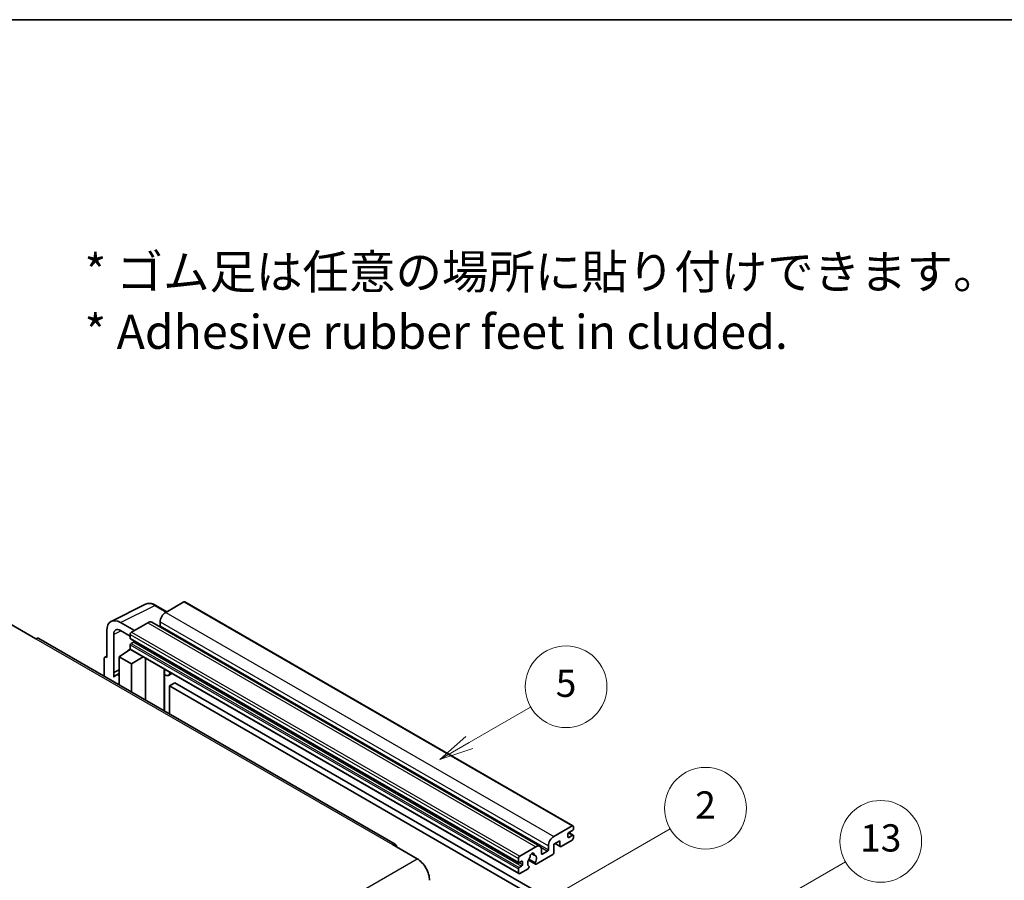
# Model space of a CAD drawing. Units: millimetres. Extents: x 2 to 10629, y 2 to 1547.
# Drawn here: x 355 to 644, y 873 to 1126 of the extents above; entities that cross this region are included whole.
import ezdxf

# ---------------------------------------------------------------- set-up
doc = ezdxf.new("R2010")
doc.units = ezdxf.units.MM
for name, color, linetype, lineweight in [('Border (ISO)', 7, 'Continuous', 35), ('Symbol (ISO)', 7, 'Continuous', 18), ('Symbol (TK)', 100, 'Continuous', 18), ('Visible (ISO)', 7, 'Continuous', 35), ('Visible Narrow (ISO)', 7, 'Continuous', 25)]:
    doc.layers.add(name, color=color, linetype=linetype, lineweight=lineweight)
doc.styles.add('Note Text (TK)', font='MS PGothic.ttf')
doc.styles.add('Note Text (TK2)', font='MS PGothic.ttf')

# ---------------------------------------------------------------- blocks, each defined once
blk = doc.blocks.new('図面枠 tk図枠')
at = {"layer": 'Border (ISO)'}
blk.add_line((14.5, 289), (405.5, 289), dxfattribs=at)
blk = doc.blocks.new('バルーン2')
at = {"layer": 'Symbol (TK)', "color": 100}
for p, q in [((135.708, 235.932), (140.21, 238.531)), ((135.458, 236.365), (133.543, 234.682)), ((135.708, 235.932), (133.543, 234.682)), ((133.543, 234.682), (135.958, 235.499))]:
    blk.add_line(p, q, dxfattribs=at)
at = {"layer": 'Symbol (TK)'}
blk.add_circle((142.809, 240.031), 3, dxfattribs=at)
at = {"layer": 'Symbol (TK)', "color": 7, "insert": (142.809, 240.025), "char_height": 2, "attachment_point": 5, "style": 'Note Text (TK2)'}
blk.add_mtext('5', dxfattribs=at)
blk = doc.blocks.new('バルーン10')
at = {"layer": 'Symbol (TK)', "color": 100}
for p, q in [((155.619, 222.74), (163.307, 227.179)), ((155.369, 223.174), (153.454, 221.49)), ((155.619, 222.74), (153.454, 221.49)), ((153.454, 221.49), (155.869, 222.307))]:
    blk.add_line(p, q, dxfattribs=at)
at = {"layer": 'Symbol (TK)'}
blk.add_circle((165.905, 228.679), 3, dxfattribs=at)
at = {"layer": 'Symbol (TK)', "color": 7, "insert": (165.905, 228.673), "char_height": 2, "attachment_point": 5, "style": 'Note Text (TK2)'}
blk.add_mtext('13', dxfattribs=at)
blk = doc.blocks.new('バルーン12')
at = {"layer": 'Symbol (TK)', "color": 100}
for p, q in [((140.96, 224.132), (150.446, 229.609)), ((140.71, 224.565), (138.795, 222.882)), ((140.96, 224.132), (138.795, 222.882)), ((138.795, 222.882), (141.21, 223.699))]:
    blk.add_line(p, q, dxfattribs=at)
at = {"layer": 'Symbol (TK)'}
blk.add_circle((153.044, 231.109), 3, dxfattribs=at)
at = {"layer": 'Symbol (TK)', "color": 7, "insert": (153.044, 231.091), "char_height": 2, "attachment_point": 5, "style": 'Note Text (TK2)'}
blk.add_mtext('2', dxfattribs=at)

msp = doc.modelspace()

# ---------------------------------------------------------------- linework, layer by layer
at = {"layer": 'Visible (ISO)'}
for p, q in [((381.554, 948.9647), (391.6107, 953.9873)), ((402.8976, 954.6909), (397.564, 951.6115)), ((403.1833, 954.7192), (517.1286, 888.9329)), ((397.8774, 951.7924), (394.6307, 953.6669)), ((388.3514, 946.2926), (384.3084, 948.6269)), ((392.3112, 948.5788), (387.5433, 945.826)), ((393.4541, 948.692), (507.3993, 882.9057)), ((395.9478, 948.8121), (395.9478, 947.6923)), ((352.188, 948.0422), (359.4611, 943.8431)), ((380.2702, 946.2954), (380.2702, 938.3609)), ((384.3108, 946.2912), (387.1393, 944.6582)), ((464.97, 883.5073), (360.3182, 943.928)), ((382.2917, 933.9258), (382.2917, 945.1255)), ((387.1393, 945.1262), (387.1393, 944.0064)), ((387.2103, 943.8495), (501.1555, 878.0632)), ((388.109, 942.8866), (387.3817, 942.4667)), ((383.9068, 938.5942), (387.1756, 940.7546)), ((386.4735, 940.3225), (387.1421, 940.8736)), ((386.4993, 940.3076), (386.4735, 940.3225)), ((386.4735, 940.3225), (386.4735, 940.2906)), ((387.1393, 942.0468), (387.1393, 940.9271)), ((387.2576, 940.6655), (501.2028, 874.8792)), ((379.4621, 937.8949), (379.4621, 932.8753)), ((379.7188, 938.4288), (380.2702, 938.7041)), ((380.2702, 938.3609), (380.2697, 938.3612)), ((383.9068, 938.5942), (383.9068, 930.3092)), ((387.5433, 936.4946), (383.9068, 938.5942)), ((387.5433, 936.4946), (390.8954, 938.5652)), ((391.5839, 925.8768), (391.5839, 938.1677)), ((382.2917, 933.9258), (383.9068, 934.7324)), ((382.2922, 933.9255), (382.2917, 933.9258)), ((382.2922, 933.9255), (383.9068, 934.7319)), ((382.2922, 932.5885), (382.2922, 933.9255)), ((383.9068, 933.6649), (382.8087, 933.031)), ((387.5433, 928.2096), (387.5433, 936.4946)), ((397.2084, 934.6198), (397.4083, 934.8049)), ((397.2104, 934.6217), (397.2104, 922.6283)), ((399.3591, 933.6786), (398.3836, 933.1154)), ((400.2712, 930.9191), (398.655, 929.986)), ((400.2712, 930.9191), (512.1961, 866.2993)), ((398.655, 921.7943), (398.655, 929.986)), ((398.655, 929.986), (510.5799, 865.3661)), ((511.5092, 885.8252), (516.8428, 888.9046)), ((517.0045, 887.5982), (515.8731, 886.945)), ((517.2469, 888.6713), (517.2469, 888.0181)), ((513.2871, 884.5188), (511.5092, 883.4923)), ((513.2871, 883.0258), (513.2871, 884.5188)), ((516.8428, 884.7054), (513.6103, 882.8392)), ((515.6307, 886.5251), (515.6307, 885.6852)), ((515.8731, 885.5453), (517.0045, 886.1985)), ((515.8927, 886.9563), (517.1759, 886.2154)), ((517.2469, 886.0585), (517.2469, 885.4053)), ((464.1129, 883.4224), (471.386, 879.2232)), ((501.4885, 880.0397), (506.2564, 882.7925)), ((507.8727, 881.8594), (507.8727, 880.7396)), ((509.893, 881.906), (509.893, 883.0258)), ((511.5092, 883.4923), (511.5092, 881.0662)), ((511.8602, 883.695), (513.3818, 882.8165)), ((501.0845, 878.2201), (501.0845, 879.3399)), ((504.0382, 878.8569), (506.089, 877.6729)), ((506.0264, 878.0627), (504.1745, 879.1319)), ((504.9894, 880.7834), (505.7776, 880.3284)), ((511.186, 880.5063), (506.3176, 877.6955)), ((508.1151, 880.5996), (509.6506, 881.4861)), ((501.0845, 875.1408), (501.0845, 876.2605)), ((502.0542, 878.5001), (501.3269, 878.0801)), ((501.3269, 876.6804), (502.0542, 877.1003)), ((503.9326, 876.3185), (501.4885, 874.9075)), ((502.2966, 877.5203), (502.2966, 878.3601)), ((504.1745, 877.0505), (504.2238, 877.022))]:
    msp.add_line(p, q, dxfattribs=at)
for centre, major_axis, ratio, start_param, end_param in [((402.8976, 954.2243), (0.2857, 0.4949), 0.57735027, 0, 0.78539816), ((397.564, 949.7452), (-1.1429, -1.9795), 0.57735027, 3.92699082, 5.49778714), ((384.3133, 943.9555), (-2.8606, 4.9547), 0.5766475, 5.49839613, 7.06797448), ((392.3112, 946.7125), (1.1429, 1.9795), 0.57735027, 0, 0.78539816), ((384.3133, 943.9555), (-1.4303, 2.4774), 0.5766475, 5.49839613, 7.06797448), ((387.5433, 945.3595), (-0.2857, -0.4949), 0.57735027, 3.92699082, 5.49778714), ((395.7053, 947.5523), (-0.1714, -0.2969), 0.57735027, 1.15447238, 2.35619449), ((359.4611, 942.4434), (0.8571, 1.4846), 0.57735027, 0, 0.78539816), ((387.3817, 944.1464), (-0.1714, -0.2969), 0.57735027, 5.49778714, 6.28318531), ((387.3817, 942.1868), (-0.1714, -0.2969), 0.57735027, 3.92699082, 5.49778714), ((388.109, 943.1666), (-0.1714, -0.2969), 0.57735027, 0.78539816, 1.99787491), ((387.5433, 941.1603), (-0.2857, -0.4949), 0.57735027, 5.49778714, 6.28318531), ((380.2707, 937.4269), (-0.5721, 0.9909), 0.5766475, 5.49839613, 7.06797448), ((396.6389, 934.8714), (-0.5709, 0.2495), 0.0957488, 2.43291877, 3.09977496), ((397.2408, 935.0949), (1.1429, -1.9795), 0.57735027, 5.47896434, 6.96484411), ((385.523, 928.3297), (-2.7143, 4.7013), 0.57735027, 5.93239267, 6.4981299), ((516.8428, 888.438), (0.2857, 0.4949), 0.57735027, 5.49778714, 7.06858347), ((517.0045, 887.8781), (-0.1714, -0.2969), 0.57735027, 0.78539816, 2.35619449), ((511.5092, 883.9589), (1.1429, 1.9795), 0.57735027, 0.78539816, 2.35619449), ((515.8731, 886.665), (-0.1714, -0.2969), 0.57735027, 3.92699082, 5.49778714), ((515.8731, 885.8252), (-0.1714, -0.2969), 0.57735027, 5.49778714, 7.06858347), ((516.8428, 885.172), (-0.2857, -0.4949), 0.57735027, 0.78539816, 2.35619449), ((517.0045, 885.9185), (0.1714, 0.2969), 0.57735027, 5.49778714, 7.06858347), ((464.1129, 882.0227), (0.8571, 1.4846), 0.57735027, 5.49778714, 7.06858347), ((506.2564, 880.9262), (1.1429, 1.9795), 0.57735027, 5.49778714, 7.06858347), ((509.6506, 881.766), (0.1714, 0.2969), 0.57735027, 3.92699082, 5.49778714), ((513.6103, 883.2124), (-0.2286, -0.3959), 0.57735027, 5.49778714, 7.06858347), ((471.386, 875.0241), (2.5714, -4.4538), 0.57735027, 0.78539816, 2.35619449), ((501.4885, 879.5732), (0.2857, 0.4949), 0.57735027, 0.78539816, 2.35619449), ((505.1251, 878.64), (-0.9263, -1.6044), 0.57735027, 4.44838985, 6.30980171), ((504.2782, 879.63), (-0.1714, -0.2969), 0.57735027, 1.71584878, 2.41828344), ((505.1251, 880.1797), (0.4286, 0.7423), 0.57735027, 5.4356982, 8.70146874), ((505.972, 880.6079), (-0.1714, -0.2969), 0.57735027, 5.4356982, 6.13813286), ((505.1251, 878.64), (0.9263, 1.6044), 0.57735027, 4.68577258, 6.54718444), ((508.1151, 880.8796), (-0.1714, -0.2969), 0.57735027, 5.49778714, 7.06858347), ((511.186, 880.8796), (-0.2286, -0.3959), 0.57735027, 0.78539816, 2.35619449), ((501.3269, 878.3601), (-0.1714, -0.2969), 0.57735027, 5.49778714, 7.06858347), ((501.3269, 876.4005), (0.1714, 0.2969), 0.57735027, 0.78539816, 2.35619449), ((502.0542, 878.2201), (0.1714, 0.2969), 0.57735027, 5.49778714, 7.06858347), ((502.0542, 877.3803), (0.1714, 0.2969), 0.57735027, 3.92699082, 5.49778714), ((503.9326, 876.6918), (0.2286, 0.3959), 0.57735027, 3.92699082, 5.9469406), ((506.3176, 878.0688), (-0.2286, -0.3959), 0.57735027, 5.04863368, 7.06858347), ((501.4885, 875.374), (-0.2857, -0.4949), 0.57735027, 5.49778714, 7.06858347)]:
    msp.add_ellipse(centre, major_axis=major_axis, ratio=ratio, start_param=start_param, end_param=end_param, dxfattribs=at)
msp.add_open_spline([(394.6307, 953.6669), (394.4273, 953.7843), (394.2216, 953.8855), (393.808, 954.0521), (393.6002, 954.1175), (393.1853, 954.2088), (392.9783, 954.2346), (392.5694, 954.2425), (392.3676, 954.2245), (391.9768, 954.1412), (391.7879, 954.0758), (391.6107, 953.9873)], degree=3, knots=[-0.784789176, -0.784789176, -0.784789176, -0.784789176, -0.634804167, -0.634804167, -0.484819157, -0.484819157, -0.334834148, -0.334834148, -0.184849139, -0.184849139, -0.03486413, -0.03486413, -0.03486413, -0.03486413], dxfattribs=at)
at = {"layer": 'Visible Narrow (ISO)'}
for p, q in [((402.8976, 954.6909), (516.8428, 888.9046)), ((384.3084, 948.6269), (394.3591, 953.6464)), ((394.3591, 953.6464), (397.7239, 951.7038)), ((397.564, 951.6115), (511.5092, 885.8252)), ((392.3112, 948.5788), (506.2564, 882.7925)), ((395.9478, 948.8121), (509.893, 883.0258)), ((384.4569, 946.2068), (382.2917, 945.1255)), ((387.5433, 945.826), (501.4885, 880.0397)), ((395.9478, 947.6923), (509.893, 881.906)), ((359.4611, 943.8431), (464.1129, 883.4224)), ((387.1393, 945.1262), (501.0845, 879.3399)), ((387.1393, 944.0064), (501.0845, 878.2201)), ((387.3817, 942.4667), (501.3269, 876.6804)), ((388.109, 942.8866), (502.0542, 877.1003)), ((387.1393, 942.0468), (501.0845, 876.2605)), ((387.1393, 940.9271), (501.0845, 875.1408)), ((380.2697, 938.3612), (380.2702, 938.3614)), ((397.0568, 934.6464), (397.2974, 934.869)), ((397.0568, 934.6464), (397.0568, 922.717)), ((515.6307, 885.6852), (515.8731, 885.5453)), ((515.8027, 886.8923), (517.0045, 886.1985)), ((507.6879, 882.6193), (509.6506, 881.4861)), ((511.9941, 883.7723), (513.2871, 883.0258)), ((310.1656, 786.1426), (471.386, 879.2232)), ((505.0875, 880.8565), (505.73, 880.4855)), ((507.8727, 880.7396), (508.1151, 880.5996)), ((501.3269, 878.0801), (502.2966, 877.5203)), ((502.0542, 878.5001), (502.2966, 878.3601))]:
    msp.add_line(p, q, dxfattribs=at)
for centre, major_axis, ratio, start_param, end_param in [((394.3494, 948.9678), (-2.83, 4.9708), 0.57677384, 5.50187364, 6.25179868), ((394.345, 953.172), (0.2857, 0.4949), 0.57735027, 0, 0.75049158)]:
    msp.add_ellipse(centre, major_axis=major_axis, ratio=ratio, start_param=start_param, end_param=end_param, dxfattribs=at)

# ---------------------------------------------------------------- block references
at = {"xscale": 4, "yscale": 4, "zscale": 4}
msp.add_blockref('図面枠 tk図枠', (-56.1456, -30.3524), dxfattribs=at)
at = {"layer": 'Symbol (TK)', "xscale": 4, "yscale": 4, "zscale": 4}
for name in ['バルーン2', 'バルーン12', 'バルーン10']:
    msp.add_blockref(name, (-56.1456, -30.3524), dxfattribs=at)

# ---------------------------------------------------------------- texts
at = {"layer": 'Symbol (ISO)', "color": 7, "insert": (373.7273, 1042.8025), "char_height": 10, "width": 277.953224, "attachment_point": 4, "line_spacing_factor": 1.058182, "style": 'Note Text (TK)'}
msp.add_mtext('{\\fＭＳ Ｐゴシック|b0|i0;* ゴム足は任意の場所に貼り付けできます。\\P\\fＭＳ Ｐゴシック|b0|i0;* Adhesive rubber feet in cluded.}', dxfattribs=at)

doc.saveas('drawing.dxf')
